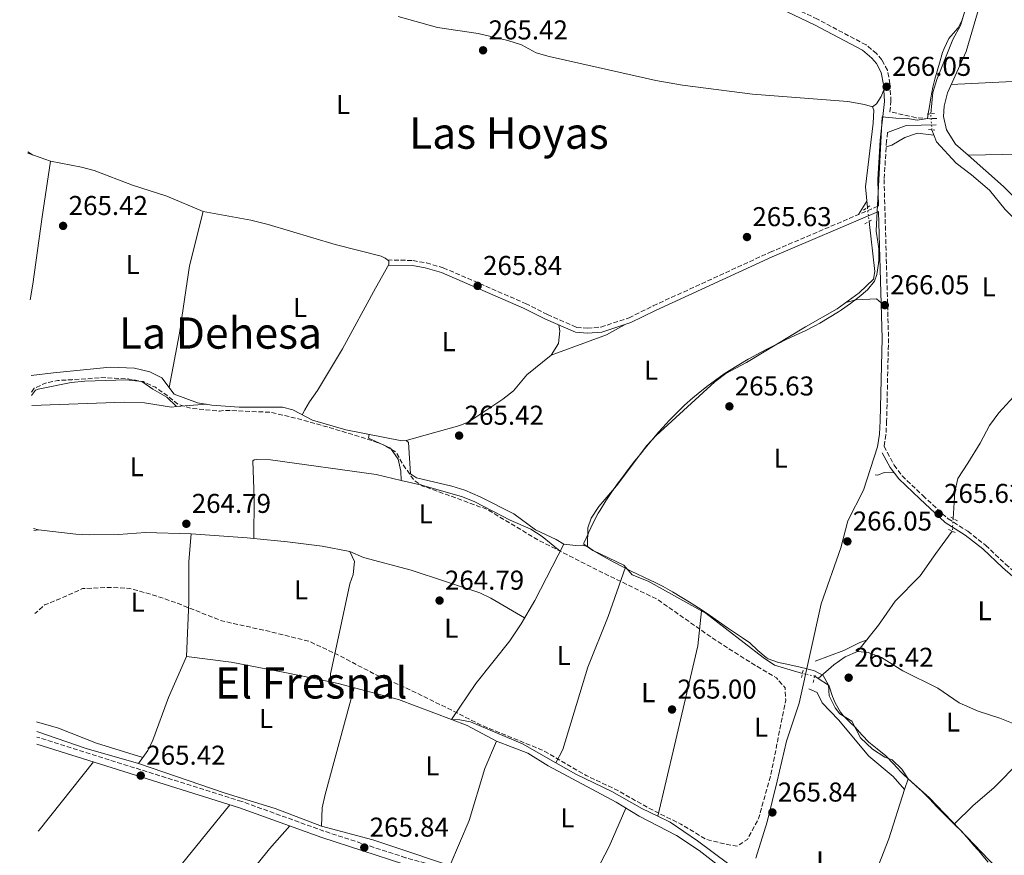
# Model space of a CAD drawing. Units: metres. Extents: x 608344 to 611818, y 4671437 to 4673804.
# Drawn here: x 608357 to 608719, y 4672364 to 4672672 of the extents above; entities that cross this region are included whole.
import ezdxf
from ezdxf.enums import TextEntityAlignment as Align

# ---------------------------------------------------------------- set-up
doc = ezdxf.new("R2010")
doc.units = ezdxf.units.M
doc.header["$MEASUREMENT"] = 0
for name, pattern in [('DGN Style 2', [1.7399219301090239, 1.043953158065414, -0.6959687720436097]), ('DGN Style 3', [2.435890702152634, 1.739921930109024, -0.6959687720436097]), ('DGN Style 5', [1.217945351076317, 0.5219765790327072, -0.6959687720436097])]:
    doc.linetypes.add(name, pattern=pattern)
for name, color, linetype, lineweight in [('Acequia sin especificar', 4, 'Continuous', 0), ('Acequia sin especificar no vista', 4, 'DGN Style 5', 0), ('Camino', 7, 'DGN Style 3', 0), ('Cota de punto acotado terreno', 7, 'Continuous', 0), ('Curva de nivel de depresión intermedia', 30, 'DGN Style 3', 0), ('Etiqueta de uso rústico', 92, 'Continuous', 0), ('Límite de municipio', 7, 'Continuous', 0), ('Línea de cambio de uso (parcela vista)', 92, 'Continuous', 0), ('Margen derecho', 7, 'Continuous', 0), ('Pontón-alcantarilla (pasos de agua)', 1, 'DGN Style 2', 0), ('Punto acotado terreno (símbolo)', 7, 'Continuous', 0), ('Texto de Área (paraje) menor', 7, 'Continuous', 0)]:
    doc.layers.add(name, color=color, linetype=linetype, lineweight=lineweight)
doc.styles.add('Style-Arial', font='arial.ttf')

# ---------------------------------------------------------------- blocks, each defined once
blk = doc.blocks.new('5PATER')
at = {"layer": 'Acequia sin especificar no vista', "linetype": 'Continuous', "lineweight": 0}
h = blk.add_hatch(color=51, dxfattribs=at)
edge = h.paths.add_edge_path()
edge.add_ellipse((0, 0), major_axis=(-0.1095731443231308, -0.1110710700762829), ratio=0.9994222409660317, start_angle=0, end_angle=360)

msp = doc.modelspace()

# ---------------------------------------------------------------- linework, layer by layer
at = {"layer": 'Acequia sin especificar', "color": 4, "linetype": 'Continuous', "lineweight": 0, "elevation": 265.0299999999988, "flags": 128}
msp.add_lwpolyline([(608649.5099999999, 4672430.039999999), (608650.7999999998, 4672429.210000001)], dxfattribs=at)
at = {"layer": 'Acequia sin especificar', "color": 4, "linetype": 'Continuous', "lineweight": 0, "extrusion": (-0.1099903887674835, -0.3978245072567569, 0.910844539866544), "elevation": -1925471.693410383, "flags": 128}
msp.add_lwpolyline([(-658748.9409204172, 4249720.824283624), (-658729.7597720434, 4249719.515984324), (-658709.7637885902, 4249719.297934441)], dxfattribs=at)
at = {"layer": 'Acequia sin especificar', "color": 4, "linetype": 'Continuous', "lineweight": 0}
for points in [[(608709.1799999997, 4672696.91, 265.6600000000035), (608707.9100000003, 4672685.310000001, 265.6600000000035), (608703.1799999997, 4672669.350000001, 265.4499999999971), (608700.29, 4672664.220000001, 265.2400000000052), (608694.4500000002, 4672649.51, 265.2400000000052), (608692.9900000002, 4672644.699999999, 265.2400000000052), (608692.1500000004, 4672636.880000001, 265.2400000000052)], [(608496.2400000002, 4672672.640000001, 265.2400000000052), (608510.7000000002, 4672668.67, 265.6600000000035), (608525.6500000004, 4672666.470000001, 265.6600000000035), (608536.5300000003, 4672663.850000001, 265.6600000000035), (608541.5999999996, 4672662.26, 265.6600000000035), (608546.9800000006, 4672659.380000001, 265.6600000000035), (608551.79, 4672658, 265.5899999999965), (608569.7999999998, 4672653.939999999, 265.0299999999988), (608591.0099999999, 4672649.199999999, 265.2400000000052), (608600.8499999996, 4672647.439999999, 265.2400000000052), (608626.6299999999, 4672644.140000001, 265.3000000000029), (608661.6799999997, 4672641.380000001, 265.4499999999971), (608667.7599999999, 4672640.369999999, 265.4499999999971), (608670.6900000004, 4672639.460000001, 265.4499999999971), (608671.2800000003, 4672638.180000001, 265.4499999999971), (608670.9800000006, 4672633.439999999, 265.4499999999971), (608668.1799999997, 4672610.02, 265.2400000000052), (608668.8700000001, 4672602.430000001, 265.2400000000052)], [(608755.3499999996, 4672567.779999999, 265.4499999999971), (608748.7000000002, 4672577.01, 265.5599999999977), (608745.2800000003, 4672580.66, 265.6600000000035), (608734.6399999997, 4672589.060000001, 265.8699999999953), (608725.9500000002, 4672595.189999999, 266.2899999999936), (608719.5999999996, 4672601.699999999, 265.6600000000035), (608713.75, 4672608.76, 265.4499999999971), (608707.1799999997, 4672614.470000001, 265.2400000000052), (608701.4800000006, 4672618.710000001, 265.2400000000052), (608694.2800000003, 4672626.58, 265.2400000000052), (608692.6200000001, 4672630.99, 265.2400000000052)], [(608669.5099999999, 4672597.32, 265.0299999999988), (608671.5499999998, 4672578.92, 265.2400000000052), (608671.1600000003, 4672576.02, 265.2400000000052), (608665.9000000004, 4672571.039999999, 265.2400000000052), (608657.7999999998, 4672565.180000001, 265.2400000000052), (608646.0599999996, 4672558.529999999, 265.2400000000052), (608624.4000000004, 4672545.41, 265.4499999999971), (608616.7300000006, 4672541.359999999, 265.2400000000052), (608612.7199999997, 4672538.369999999, 265.1199999999953), (608591.0999999996, 4672518.609999999, 265.2400000000052), (608587.7199999997, 4672514.92, 265.2400000000052), (608576.5300000003, 4672500.060000001, 265.0299999999988), (608570.0899999999, 4672492.41, 265.0299999999988), (608567.2000000002, 4672488.189999999, 265.0299999999988), (608566.0099999999, 4672484.600000001, 265.0299999999988), (608565.8200000003, 4672477.77, 265.0299999999988)], [(608755.3499999996, 4672567.779999999, 265.4499999999971), (608753.9299999997, 4672564.560000001, 265.2400000000052), (608750.6500000004, 4672562.039999999, 265.2400000000052), (608746.8899999997, 4672558.449999999, 265.4499999999971), (608742.7100000001, 4672555.699999999, 265.25), (608736.0700000003, 4672549.01, 265.2400000000052), (608728.5700000003, 4672541.560000001, 264.6100000000006), (608723.9400000004, 4672534.25, 264.3999999999942), (608717.2000000002, 4672526.869999999, 264.6100000000006), (608713.7999999998, 4672522.24, 264.6100000000006), (608710.4199999999, 4672515.76, 264.6100000000006), (608705.7999999998, 4672508.449999999, 264.6100000000006), (608702.1399999997, 4672502.77, 265.2400000000052), (608701.0300000003, 4672497.890000001, 265.2400000000052), (608700.4199999999, 4672488.039999999, 265.2400000000052)], [(608361.2199999997, 4672540.619999999, 265.4499999999971), (608369.4199999999, 4672541.609999999, 265.4499999999971), (608390.29, 4672543.680000001, 264.6100000000006), (608399.2300000006, 4672543.33, 264.6100000000006), (608404.7999999998, 4672542.029999999, 265.0299999999988), (608409.25, 4672539.76, 265.2299999999959), (608413.8499999996, 4672533.810000001, 265.2400000000052), (608422.4100000003, 4672530.560000001, 265.6600000000035), (608427.6900000004, 4672529.77, 265.8699999999953), (608437.6500000004, 4672528.970000001, 265.4499999999971), (608453.6900000004, 4672528.939999999, 265.4499999999971), (608457.4100000003, 4672528.07, 265.6600000000035), (608464.6699999999, 4672524.230000001, 265.6600000000035), (608476.9100000003, 4672520.630000001, 265.6600000000035), (608497.5599999996, 4672516.66, 265.6600000000035), (608499.1299999999, 4672516.74, 265.6600000000035), (608499.9600000001, 4672515.99, 265.6600000000035), (608500.7800000003, 4672504.49, 265.6600000000035), (608502.9500000002, 4672503.02, 265.6600000000035), (608515.9500000002, 4672499.99, 265.6600000000035), (608520.7000000002, 4672498.460000001, 265.6600000000035), (608526.3700000001, 4672496.039999999, 265.6600000000035), (608538.7400000002, 4672489.82, 265.6600000000035), (608546.7999999998, 4672483.9, 265.6600000000035), (608554.4100000003, 4672480.359999999, 265.6600000000035), (608557.1200000001, 4672478.66, 265.6600000000035), (608561.5999999996, 4672478.09, 265.6600000000035), (608563.9600000001, 4672478.199999999, 265.6600000000035), (608565.8200000003, 4672477.77, 265.0299999999988)], [(608665.2599999999, 4672439.100000001, 265.2400000000052), (608672.9500000002, 4672448.84, 264.9600000000065), (608679.04, 4672457.600000001, 265.0299999999988), (608688.29, 4672466.970000001, 265.2400000000052), (608693.9900000002, 4672475.15, 264.4100000000035), (608700.1200000001, 4672483.350000001, 264.6100000000006)], [(608565.8200000003, 4672477.77, 265.0299999999988), (608567.9900000002, 4672476.310000001, 265.0299999999988), (608579.2699999996, 4672470.83, 264.820000000007), (608582.3300000001, 4672467.300000001, 264.6100000000006), (608588.2100000001, 4672464.970000001, 264.820000000007), (608609.5, 4672453.16, 264.820000000007), (608630.4900000002, 4672436.869999999, 265.0299999999988), (608634.6699999999, 4672434.060000001, 265.0299999999988), (608644.9600000001, 4672431, 265.0299999999988)], [(608665.2599999999, 4672439.100000001, 265.2400000000052), (608660.6600000003, 4672437.109999999, 265.25), (608656.5099999999, 4672434.230000001, 265.2599999999948), (608650.7999999998, 4672429.210000001, 265.0299999999988)], [(608800.75, 4672387.49, 265.8699999999953), (608796.7999999998, 4672387.82, 266.0800000000018), (608794.3700000001, 4672389.279999999, 265.8699999999953), (608788.7400000002, 4672391.630000001, 265.8699999999953), (608776.25, 4672395.630000001, 265.7799999999988), (608753.0300000003, 4672403.26, 264.820000000007), (608740.0199999996, 4672406.560000001, 265.0299999999988), (608730.4400000004, 4672409.41, 265.0200000000041), (608717.5999999996, 4672414.640000001, 265.2400000000052), (608709.6100000005, 4672417.130000001, 265.2400000000052), (608702.6399999997, 4672420.199999999, 265.4499999999971), (608694.7699999996, 4672425.59, 265.4499999999971), (608681.8700000001, 4672432.039999999, 265.6600000000035), (608674.0300000003, 4672436.9, 265.4499999999971), (608669.2100000001, 4672438.76, 265.4499999999971), (608665.2599999999, 4672439.100000001, 265.2400000000052)], [(608418.3700000001, 4672437.27, 264.8099999999977), (608411.7000000002, 4672422.199999999, 264.7700000000041), (608405.9400000004, 4672406.529999999, 264.5500000000029), (608404.0599999996, 4672402.74, 264.6000000000058), (608400.6299999999, 4672397.939999999, 264.5200000000041)], [(608650.7999999998, 4672429.210000001, 265.0299999999988), (608654.5899999999, 4672426.77, 265.0299999999988), (608654.7800000003, 4672422.850000001, 265.0299999999988), (608657.0099999999, 4672418.380000001, 265.0299999999988), (608658.7800000003, 4672416.230000001, 265.0299999999988), (608663.0999999996, 4672413.550000001, 265.0299999999988), (608666.29, 4672407.41, 265.0299999999988), (608670.6900000004, 4672403.17, 265.0299999999988), (608675.29, 4672400.25, 265.0299999999988), (608677.9600000001, 4672399.33, 265.0299999999988), (608681.54, 4672395.83, 265.0299999999988), (608683.8099999996, 4672392.27, 265.0299999999988), (608691.7599999999, 4672385.32, 265.0299999999988), (608719.1100000005, 4672356.76, 264.820000000007)], [(608617.2199999997, 4672328.029999999, 265.2400000000052), (608595.7699999996, 4672333.480000001, 265.2400000000052), (608486.9100000003, 4672369.800000001, 265.0299999999988), (608468.04, 4672374.91, 265.0299999999988), (608450.9299999997, 4672381.42, 265.0299999999988), (608432.5599999996, 4672387.08, 265.2400000000052), (608400.6299999999, 4672397.939999999, 264.5200000000041)]]:
    msp.add_polyline3d(points, dxfattribs=at)
at = {"layer": 'Acequia sin especificar no vista', "color": 4, "linetype": 'DGN Style 5', "lineweight": 0, "flags": 128}
for points, elevation in [([(608692.6200000001, 4672630.99), (608692.1500000004, 4672636.880000001)], 265.2400000000052), ([(608649.5099999999, 4672430.039999999), (608644.9600000001, 4672431)], 265.0299999999988)]:
    msp.add_lwpolyline(points, dxfattribs=dict(at, elevation=elevation))
at = {"layer": 'Acequia sin especificar no vista', "color": 4, "linetype": 'DGN Style 5', "lineweight": 0, "extrusion": (0.005063340572395451, -0.04042760990079248, 0.9991696407217131), "elevation": -185555.2307214049, "flags": 128}
msp.add_lwpolyline([(1184632.1340897, 4556962.50760693), (1184632.1340897, 4556957.353404761)], dxfattribs=at)
at = {"layer": 'Acequia sin especificar no vista', "color": 4, "linetype": 'DGN Style 5', "lineweight": 0, "extrusion": (-0.008481548633734126, -0.1325948770367754, 0.991134028230479), "elevation": -624447.8109455601, "flags": 128}
msp.add_lwpolyline([(309188.6903282011, 4660163.949989515), (309188.6903282011, 4660159.208365322)], dxfattribs=at)
at = {"layer": 'Camino', "color": 7, "linetype": 'DGN Style 3', "lineweight": 0}
for points in [[(608694.37, 4672635.230000001, 265.5099999999947), (608691.7500000005, 4672635.100000001, 265.7200000000011), (608686.7699999983, 4672635.460000001, 265.7200000000011), (608677.1200000012, 4672637.66, 265.7200000000011), (608677.5300000003, 4672641.390000002, 265.770000000004), (608677.1700000003, 4672647.980000001, 265.770000000004), (608676.2100000014, 4672652.9, 265.770000000004), (608674.1799999997, 4672656.74, 265.5599999999976), (608672.2300000006, 4672659.050000002, 265.5599999999976), (608668.4100000006, 4672662.219999999, 265.5599999999976), (608650.48, 4672671.7, 265.5599999999976), (608600.4299999998, 4672695.620000001, 265.5599999999976), (608543.8700000008, 4672723.489999999, 265.5599999999976), (608526.2199999974, 4672732.91, 265.5599999999976), (608480.3999999984, 4672755.980000002, 265.3200000000071), (608410.5899999992, 4672791.510000003, 266.1900000000023), (608387.7500000001, 4672802.720000001, 266.1900000000023), (608356.9499999994, 4672818.430000001, 266.1900000000023)], [(608676.2800000008, 4672629.980000001, 265.7200000000011), (608675.940000001, 4672626.960000001, 265.770000000004), (608675.0100000012, 4672612.720000001, 265.770000000004), (608676.6400000006, 4672554.300000002, 265.9799999999959), (608675.9499999976, 4672523.860000002, 265.9799999999959), (608675.7100000007, 4672518.850000001, 265.9799999999959), (608675.0100000012, 4672514.590000002, 265.8099999999978), (608678.6900000002, 4672507.710000002, 265.8099999999978), (608681.6700000019, 4672503.720000001, 265.8099999999978), (608689.2600000004, 4672496.480000002, 265.8099999999978), (608698.5299999998, 4672487.960000002, 265.8099999999978), (608705.8399999987, 4672483.330000003, 265.8099999999978), (608712.39, 4672478.149999999, 266.0200000000042), (608719.6700000024, 4672471.289999999, 265.8099999999978), (608727.359999999, 4672464.61, 266.0299999999988), (608733.28, 4672458.45, 265.8099999999978)], [(608492.2600000005, 4672583.140000002, 265.6300000000046), (608501.6700000007, 4672582.95, 265.6300000000046), (608506.5799999969, 4672582.04, 265.6300000000046), (608512.8199999997, 4672580.260000004, 265.6300000000046), (608543.0899999985, 4672567.140000001, 265.6300000000046), (608551.1599999998, 4672563.07, 265.6300000000046), (608561.8799999974, 4672558.350000001, 265.6300000000046), (608565.829999997, 4672558.020000001, 265.6300000000046), (608570.8000000003, 4672558.440000001, 265.6300000000046), (608581.1700000016, 4672561.840000001, 265.6300000000046), (608590.0799999987, 4672566.280000002, 265.6300000000046), (608633.05, 4672585.949999999, 265.5000000000001), (608672.9200000013, 4672602.980000001, 265.6300000000046)], [(608615.7499999999, 4672323.890000001, 266.2799999999988), (608600.3400000005, 4672329.750000001, 265.9400000000023), (608590.7899999995, 4672332.699999999, 265.6600000000035), (608572.2499999988, 4672339.34, 265.6600000000035), (608558.6599999988, 4672343.66, 265.6600000000035), (608513.3099999991, 4672359.270000001, 265.6600000000035), (608498.9599999993, 4672363.29, 265.6600000000035), (608468.9200000007, 4672373.070000002, 265.6600000000035), (608438.6799999988, 4672383.949999999, 265.6600000000035), (608363.2699999983, 4672407.649999999, 265.2799999999988)]]:
    msp.add_polyline3d(points, dxfattribs=at)
at = {"layer": 'Curva de nivel de depresión intermedia', "color": 30, "linetype": 'DGN Style 3', "lineweight": 0, "elevation": 265.0000000000001, "flags": 128}
msp.add_lwpolyline([(608361.3200000013, 4672534.560000001), (608362.3300000017, 4672535.929999999), (608366.0399999998, 4672537.730000001), (608370.9300000004, 4672538.800000001), (608371.2300000021, 4672538.83), (608376.2300000022, 4672539.100000001), (608376.4600000002, 4672539.119999998), (608381.4600000003, 4672539.390000001), (608381.6600000014, 4672539.409999999), (608386.6399999993, 4672539.869999999), (608386.7100000008, 4672539.859999998), (608391.7000000019, 4672539.63), (608391.8200000004, 4672539.619999999), (608396.8200000006, 4672539.369999998), (608397.1900000017, 4672539.349999999), (608402.1100000012, 4672538.479999999), (608402.3400000014, 4672538.409999999), (608406.8699999999, 4672536.3), (608407.1600000004, 4672536.109999999), (608411.2500000009, 4672533.230000001), (608411.2799999999, 4672533.210000001), (608415.1900000015, 4672530.100000001), (608415.3500000001, 4672529.999999999), (608420.12, 4672528.51), (608420.1700000014, 4672528.51), (608425.1500000014, 4672528.069999999), (608425.3300000002, 4672528.060000001), (608430.3100000002, 4672527.58), (608430.4300000009, 4672527.569999999), (608432.4100000013, 4672527.83), (608449.0499999999, 4672527.130000001), (608458.5899999997, 4672524.960000001), (608470.0700000018, 4672521.739999999), (608483.1000000007, 4672517.849999998), (608490.7699999998, 4672515.199999999), (608495.4400000012, 4672512.41), (608497.9199999999, 4672508), (608501.9800000013, 4672502.159999999), (608505.0999999995, 4672500.05), (608514.3300000007, 4672496.720000002), (608528.9300000009, 4672491.399999999), (608547.5900000002, 4672480.230000001), (608569.2699999993, 4672469.210000001), (608591.7000000015, 4672458.23), (608612.8100000005, 4672443.400000001), (608626.0499999995, 4672434.99), (608635.3900000004, 4672429.409999999), (608638.5799999998, 4672425.789999999), (608638.8000000013, 4672421.269999999), (608633.3499999996, 4672393.82), (608628.8500000002, 4672377.749999999), (608624.7000000017, 4672370), (608621.0400000004, 4672367.559999999), (608617.2400000007, 4672368.130000001), (608609.6000000008, 4672370.020000001), (608600.2700000012, 4672375.599999999), (608587.8800000015, 4672381.789999999), (608577.0099999997, 4672388.050000002), (608565.4200000003, 4672393.529999999), (608549.8800000012, 4672402.58), (608526.7699999994, 4672412.02), (608515.9300000012, 4672417.529999998), (608500.4600000014, 4672425.079999999), (608488.1200000009, 4672430.52), (608474.9500000012, 4672437.429999999), (608463.3500000007, 4672442.9), (608448.070000001, 4672446.680000001), (608431.2800000003, 4672450.390000001), (608414.3399999999, 4672457.119999998), (608406.6599999998, 4672459.760000001), (608397.4800000021, 4672462.329999999), (608389.9100000015, 4672462.720000001), (608380.1200000015, 4672462.239999999), (608370.5100000001, 4672457.99), (608366.0700000012, 4672456.269999999), (608362.5700000008, 4672453.050000001)], dxfattribs=at)
at = {"layer": 'Límite de municipio', "color": 7, "linetype": 'Continuous', "lineweight": 0}
for points in [[(608638.6400000006, 4672434.530000002, 265.49), (608636.129999999, 4672435.100000001, 265.42), (608632.3599999994, 4672436.399999999, 265.29), (608631.5599999987, 4672436.899999999, 265.26), (608628.5599999987, 4672439.539999999, 265.1600000000001), (608625.6099999994, 4672442.280000002, 265.1), (608622.8999999985, 4672444.190000001, 265.12), (608619.5500000007, 4672446.390000001, 265.14), (608617.3999999985, 4672447.890000001, 265.1600000000001), (608614.120000001, 4672450.170000002, 265.18), (608610.8200000003, 4672452.440000001, 265.21), (608607.7600000016, 4672454.52, 265.2200000000001), (608604.3999999985, 4672456.699999999, 265.19), (608604.0500000007, 4672456.920000002, 265.18), (608600.6400000006, 4672459.010000002, 265.14), (608597.1900000013, 4672461.039999999, 265.1), (608593.6900000013, 4672462.980000001, 265.08), (608590.7600000016, 4672464.469999999, 265.06), (608587.1499999985, 4672466.199999999, 265.05), (608583.5500000007, 4672467.940000001, 265.0300000000001), (608582.7399999984, 4672468.34, 265.02), (608579.1700000018, 4672470.13, 265.01), (608575.6099999994, 4672471.969999999, 265.02), (608575.2699999996, 4672472.149999999, 265.02), (608571.7399999984, 4672474.050000001, 265.02), (608568.2800000012, 4672476.059999999, 265.0300000000001), (608567.8399999999, 4672476.300000001, 265.0300000000001), (608564.5899999999, 4672478.59, 265.04), (608564.5100000016, 4672478.969999999, 265.04), (608566.1999999993, 4672482.680000001, 265.08), (608566.2600000016, 4672482.830000003, 265.08), (608567.9600000009, 4672486.460000001, 265.11), (608569.8299999982, 4672489.989999998, 265.14), (608570.5, 4672491.140000001, 265.14), (608572.620000001, 4672494.530000002, 265.15), (608574.8599999994, 4672497.850000001, 265.17), (608577.1600000003, 4672501.120000001, 265.18), (608578.4499999993, 4672502.890000001, 265.19), (608580.870000001, 4672506.07, 265.21), (608583.3500000016, 4672509.210000001, 265.23), (608585.8599999994, 4672512.330000003, 265.24), (608587, 4672513.739999998, 265.25), (608589.5300000012, 4672516.84, 265.27), (608592.1000000016, 4672519.899999999, 265.29), (608594.7800000012, 4672522.88, 265.32), (608595.9299999997, 4672524.100000001, 265.33), (608598.7399999984, 4672526.949999999, 265.35), (608601.629999999, 4672529.710000001, 265.38), (608604.620000001, 4672532.370000001, 265.4100000000001), (608606.6000000016, 4672534.039999999, 265.43), (608609.7300000006, 4672536.539999999, 265.51), (608612.9299999997, 4672538.930000001, 265.62), (608616.1999999993, 4672541.239999998, 265.61), (608618.1600000003, 4672542.530000002, 265.61), (608621.5799999982, 4672544.620000001, 265.6), (608625.0500000007, 4672546.609999999, 265.6), (608625.7899999992, 4672547.030000002, 265.6), (608629.3099999987, 4672548.930000001, 265.6), (608632.8599999994, 4672550.77, 265.6), (608636.4299999997, 4672552.580000003, 265.61), (608638.7600000016, 4672553.730000001, 265.61), (608642.3900000006, 4672555.420000002, 265.61), (608646.0100000016, 4672557.13, 265.62), (608649.5700000003, 4672558.930000001, 265.62), (608651.370000001, 4672559.920000002, 265.62), (608654.8399999999, 4672561.920000002, 265.63), (608658.2199999989, 4672564.050000001, 265.63), (608659.3599999994, 4672564.800000001, 265.63), (608662.6600000003, 4672567.080000003, 265.7), (608665.8000000007, 4672569.550000001, 265.87), (608665.8299999982, 4672569.580000003, 265.87), (608668.9100000003, 4672572.199999999, 265.96), (608671.4400000013, 4672575.280000002, 266), (608672.3999999985, 4672577.850000001, 265.94), (608673.0100000016, 4672581.850000001, 265.87), (608673.120000001, 4672583.170000002, 265.85), (608673.0199999996, 4672587.180000001, 265.81), (608672.75, 4672589.809999999, 265.79), (608672.1000000016, 4672593.760000002, 265.77), (608672.0599999987, 4672593.960000001, 265.77), (608674.2699999996, 4672635.739999998, 265.7200000000001), (608675.4800000006, 4672635.620000001, 265.7200000000001), (608679.2899999992, 4672635.34, 265.71), (608683.6799999997, 4672635.149999999, 265.71), (608687.1400000006, 4672634.580000003, 265.71), (608690.9400000013, 4672635.140000001, 265.7200000000001), (608691.3999999985, 4672637.730000001, 265.67), (608691.5799999982, 4672638.82, 265.67), (608692.2399999984, 4672642.77, 265.6600000000001), (608692.9899999984, 4672646.699999999, 265.64), (608693.7399999984, 4672649.63, 265.64), (608694.8399999999, 4672653.480000001, 265.65), (608695.3999999985, 4672655.57, 265.65), (608696.5500000007, 4672659.399999999, 265.59), (608697.120000001, 4672660.960000001, 265.59), (608698.8299999982, 4672664.57, 265.59), (608699.5300000012, 4672665.510000002, 265.59), (608702.2100000009, 4672668.489999998, 265.6), (608703.7199999989, 4672671.460000001, 265.6), (608703.9100000003, 4672672.09, 265.6)], [(608713.2600000016, 4672361.649999999, 264.9100000000001), (608710.7300000006, 4672364.75, 265.02), (608710.6900000013, 4672364.789999999, 265.02), (608708.0899999999, 4672367.830000003, 265.12), (608705.4299999997, 4672370.82, 265.2200000000001), (608702.7100000009, 4672373.760000002, 265.33), (608701.9299999997, 4672374.559999999, 265.36), (608699.0700000003, 4672377.350000001, 265.35), (608696.2100000009, 4672380.149999999, 265.2800000000001), (608694.4600000009, 4672381.960000001, 265.24), (608691.7199999989, 4672384.88, 265.17), (608688.9200000018, 4672387.739999998, 265.1), (608688.0799999982, 4672388.539999999, 265.08), (608685.0799999982, 4672391.180000001, 265.01), (608682.120000001, 4672393.870000001, 264.98), (608681.1999999993, 4672394.809999999, 264.99), (608678.5300000012, 4672397.789999999, 265), (608675.7600000016, 4672400.670000002, 265.01), (608675.620000001, 4672400.800000001, 265.01), (608672.4899999984, 4672403.280000002, 265.0300000000001), (608669.379999999, 4672405.789999999, 265.06), (608666.9299999997, 4672408.41, 265.08), (608664.2600000016, 4672411.399999999, 265.08), (608662.8000000007, 4672412.760000002, 265.07), (608659.9299999997, 4672415.539999999, 265.05), (608658.9899999984, 4672416.760000002, 265.05), (608656.9499999993, 4672420.210000001, 265.1600000000001), (608656.0500000007, 4672422.620000001, 265.24), (608654.7699999996, 4672426.41, 265.29), (608654.6000000016, 4672426.789999999, 265.32), (608652.5700000003, 4672430.239999998, 265.59), (608649.4499999993, 4672431.960000001, 265.77), (608646.1799999997, 4672432.920000002, 265.7200000000001), (608642.5500000007, 4672433.690000001, 265.59), (608638.6400000006, 4672434.530000002, 265.49)]]:
    msp.add_polyline3d(points, dxfattribs=at)
at = {"layer": 'Línea de cambio de uso (parcela vista)', "color": 92, "linetype": 'Continuous', "lineweight": 0, "flags": 128}
for points, elevation in [([(608361.6399999997, 4672621.83), (608359.9600000001, 4672622.880000001)], 265.2100000000065), ([(608414.6847000001, 4672529.1852), (608411.0999999996, 4672532.680000001), (608405.9800000006, 4672535.58), (608401.9199999999, 4672538.49), (608396.1100000005, 4672539.029999999), (608380.9199999999, 4672538.550000001), (608375.9400000004, 4672538.060000001), (608363.75, 4672535.609999999), (608362.7199999997, 4672535.300000001), (608361.3399999999, 4672533.25)], 264.5899999999966), ([(608414.6900000004, 4672529.180000001), (608414.6847000001, 4672529.1852)], 264.5899999999965), ([(608497.3399999999, 4672502.029999999), (608497.3397000004, 4672502.035700001)], 264.8000000000029), ([(608420.0999999996, 4672482.460000001), (608440.6100000005, 4672480.99), (608443.1101000002, 4672480.728399999)], 265.0099999999948), ([(608443.1101000002, 4672480.728399999), (608455.5199999996, 4672479.430000001), (608468.2599999999, 4672477.890000001), (608478.3799999999, 4672475.859999999)], 265.0099999999948), ([(608515.8279999997, 4672414.0898), (608515.8214999996, 4672414.092300001)], 265.2299999999959), ([(608532.4000000004, 4672406.119999999), (608521.6299999999, 4672411.890000001), (608515.8279999997, 4672414.0898)], 265.2299999999959), ([(608554.2518999996, 4672398.2237), (608554.25, 4672398.220000001)], 265.0099999999948)]:
    msp.add_lwpolyline(points, dxfattribs=dict(at, elevation=elevation))
at = {"layer": 'Línea de cambio de uso (parcela vista)', "color": 92, "linetype": 'Continuous', "lineweight": 0, "extrusion": (0.01815954655752932, -0.006557614036185574, 0.9998135969104329), "elevation": -19328.59284391414, "flags": 128}
msp.add_lwpolyline([(4601479.340646068, 1014642.153588006), (4601479.340646069, 1014650.958552515)], dxfattribs=at)
at = {"layer": 'Línea de cambio de uso (parcela vista)', "color": 92, "linetype": 'Continuous', "lineweight": 0, "extrusion": (0.03846316309882877, 0.06139071633903657, 0.9973724304550498), "elevation": 310530.6970421448, "flags": 128}
msp.add_lwpolyline([(1965037.442120941, -4271523.299145978), (1965037.442120941, -4271517.501620644)], dxfattribs=at)
at = {"layer": 'Línea de cambio de uso (parcela vista)', "color": 92, "linetype": 'Continuous', "lineweight": 0, "extrusion": (0.03205848759792094, -0.1139857336832751, 0.9929650073842581), "elevation": -512831.8299697962, "flags": 128}
msp.add_lwpolyline([(1850895.425012372, 4302816.714076586), (1850917.049461602, 4302818.487602894), (1850924.380048511, 4302820.261129202)], dxfattribs=at)
at = {"layer": 'Línea de cambio de uso (parcela vista)', "color": 92, "linetype": 'Continuous', "lineweight": 0, "extrusion": (0.01617474888704654, 0.001303965979529892, 0.9998683299170773), "elevation": 16198.08773326017, "flags": 128}
msp.add_lwpolyline([(4608528.847271181, -981782.5476182404), (4608528.847271181, -981793.5599756094)], dxfattribs=at)
at = {"layer": 'Línea de cambio de uso (parcela vista)', "color": 92, "linetype": 'Continuous', "lineweight": 0, "extrusion": (-0.04091090556163454, 0.01152738222642961, 0.9990963002959891), "elevation": 29237.56042794609, "flags": 128}
msp.add_lwpolyline([(-4662356.261302061, -681022.6516203977), (-4662356.261302062, -681024.5337999855)], dxfattribs=at)
at = {"layer": 'Línea de cambio de uso (parcela vista)', "color": 92, "linetype": 'Continuous', "lineweight": 0, "extrusion": (0.03252816572416376, 0.005059936874493559, 0.9994580108606101), "elevation": 43695.88198657905, "flags": 128}
msp.add_lwpolyline([(4523448.509229664, -1318604.12872299), (4523448.509229665, -1318602.306087535)], dxfattribs=at)
at = {"layer": 'Línea de cambio de uso (parcela vista)', "color": 92, "linetype": 'Continuous', "lineweight": 0, "extrusion": (0.0001416930019345843, 0.01190223270214873, 0.9999291558804541), "elevation": 55964.15618210562, "flags": 128}
msp.add_lwpolyline([(608443.0664385989, 4672145.577125506), (608443.0663385849, 4672145.568724913)], dxfattribs=at)
at = {"layer": 'Línea de cambio de uso (parcela vista)', "color": 92, "linetype": 'Continuous', "lineweight": 0, "extrusion": (0, 0.2747212058580408, 0.9615239253663448), "elevation": 1283869.862405911, "flags": 128}
msp.add_lwpolyline([(-608471.3200000005, -4492578.493550452), (-608471.3200000005, -4492578.488454376)], dxfattribs=at)
at = {"layer": 'Línea de cambio de uso (parcela vista)', "color": 92, "linetype": 'Continuous', "lineweight": 0, "extrusion": (0.06133224711120801, -0.03999927379266079, 0.997315603788665), "elevation": -149307.0197708398, "flags": 128}
msp.add_lwpolyline([(4246076.561189, 2037225.137337065), (4246076.556986381, 2037225.144165534), (4246076.559732286, 2037225.144165534)], dxfattribs=at)
at = {"layer": 'Línea de cambio de uso (parcela vista)', "color": 92, "linetype": 'Continuous', "lineweight": 0, "extrusion": (-0.2029502901088536, 0.1537033754485478, 0.9670503875809444), "elevation": 594948.5963670487, "flags": 128}
msp.add_lwpolyline([(-4092052.212859156, -2258889.945964097), (-4092020.122770552, -2258890.770835784), (-4092019.692587901, -2258890.810115388)], dxfattribs=at)
at = {"layer": 'Línea de cambio de uso (parcela vista)', "color": 92, "linetype": 'Continuous', "lineweight": 0, "extrusion": (0.003439774709042661, 0.01068366941324686, 0.9999370115951403), "elevation": 52276.99286646427, "flags": 128}
msp.add_lwpolyline([(608679.2970661019, 4672100.406119953), (608678.0573172616, 4672096.555800208)], dxfattribs=at)
at = {"layer": 'Línea de cambio de uso (parcela vista)', "color": 92, "linetype": 'Continuous', "lineweight": 0, "extrusion": (0.006554694806707968, 0.02785743300332008, 0.9995904158216287), "elevation": 134414.9261853476, "flags": 128}
msp.add_lwpolyline([(477745.5332210321, -4685637.297127057), (477745.533221032, -4685637.300621337)], dxfattribs=at)
at = {"layer": 'Línea de cambio de uso (parcela vista)', "color": 92, "linetype": 'Continuous', "lineweight": 0}
for points in [[(608712.2800000003, 4672684.180000001, 265.6000000000058), (608705.2000000002, 4672659.859999999, 265.6000000000058), (608698.3399999999, 4672644.57, 265.6000000000058), (608697.1399999997, 4672639.65, 265.6000000000058), (608696.9299999997, 4672635.850000001, 265.6000000000058), (608698, 4672631, 265.6000000000058), (608701.3399999999, 4672625.699999999, 265.6000000000058), (608705.8998999996, 4672621.6698, 265.6000000000058)], [(608699.7400000002, 4672647.680000001, 265.179999999993), (608727.2300000006, 4672648.99, 264.7100000000065), (608769.7199999997, 4672650.42, 264.9900000000052), (608845.8200000003, 4672653.92, 264.6399999999995), (608862.7068999996, 4672654.379899999, 265.1799000000028)], [(608670.6900000004, 4672639.460000001, 265.7299999999959), (608672.2100000001, 4672640.58, 265.7299999999959), (608673.9100000003, 4672643.289999999, 265.7299999999959), (608674.9299999997, 4672645.699999999, 266.1499999999942)], [(608693.3700000001, 4672628.99, 265.6600000000035), (608687.3099999996, 4672629.74, 265.6600000000035), (608682.5999999996, 4672628.17, 265.6600000000035), (608677.8200000003, 4672625.34, 265.6600000000035), (608675.7999999998, 4672624.74, 265.8699999999953)], [(608857.8700000001, 4672627.949999999, 265.179999999993), (608828.3099999996, 4672625.9, 264.679999999993), (608803.3399999999, 4672624.689999999, 264.4600000000065), (608757, 4672622.66, 265.1199999999953), (608705.8998999996, 4672621.6698, 265.6000000000058)], [(608705.8998999996, 4672621.6698, 265.6000000000058), (608718.9100000003, 4672610.17, 265.6000000000058), (608732.8300000001, 4672596.58, 265.8099999999977), (608742.2199999997, 4672589.279999999, 265.8099999999977)], [(608360.79, 4672568.529999999, 265.25), (608361.79, 4672574.279999999, 265.2100000000065), (608365.2100000001, 4672599.050000001, 265.5200000000041), (608368.2400000002, 4672619.439999999, 265)], [(608368.2400000002, 4672619.439999999, 265), (608379.75, 4672617.210000001, 265.1699999999983), (608384.4000000004, 4672616.029999999, 265), (608398.4800000006, 4672610.640000001, 264.7400000000052), (608411.0899999999, 4672606.58, 265), (608424.4699999997, 4672600.939999999, 265.4199999999983)], [(608411.9699999997, 4672536.24, 265.8399999999965), (608415.7599999999, 4672556.26, 265.6100000000006), (608419.4699999997, 4672580.99, 266.0399999999936), (608424.4699999997, 4672600.939999999, 266.0500000000029)], [(608424.4699999997, 4672600.939999999, 265.4199999999983), (608442, 4672597.730000001, 265.4199999999983), (608448.3700000001, 4672596.180000001, 265.5), (608473.0700000003, 4672588.850000001, 265.4199999999983), (608489.9100000003, 4672584.52, 265.4199999999983), (608491.4000000004, 4672583.76, 265.4199999999983), (608492.7599999999, 4672582.77, 265.6300000000047), (608492.8300000001, 4672581.470000001, 265.8399999999965), (608487.8499999996, 4672572.800000001, 266.2599999999948), (608475.7199999997, 4672550.470000001, 266.0500000000029), (608466.5099999999, 4672535.07, 265.6300000000047), (608463.6399999997, 4672530.91, 265.2599999999948), (608461.8700000001, 4672528.029999999, 265.6300000000047), (608460.9400000004, 4672526.210000001, 266.2599999999948)], [(608673.9100000003, 4672567.350000001, 266.0500000000029), (608672.2699999996, 4672568.84, 266.0500000000029), (608664.6799999997, 4672568.470000001, 265.8399999999965), (608660.9800000006, 4672567.480000001, 265.6300000000047)], [(608555.3399999999, 4672559.210000001, 265.4199999999983), (608555.7000000002, 4672557.119999999, 265.8399999999965), (608555.1500000004, 4672552.380000001, 265.6300000000047), (608552.5599999996, 4672548.100000001, 265.6399999999995)], [(608552.5599999996, 4672548.100000001, 265.6399999999995), (608543.54, 4672540.850000001, 265.429999999993), (608538.6900000004, 4672535.050000001, 265.4199999999983), (608534.75, 4672531.980000001, 265.3099999999977), (608522.1600000003, 4672523.619999999, 265.2100000000065), (608518.8600000005, 4672522.279999999, 265.2100000000065), (608509.2300000006, 4672519.560000001, 264.9400000000023), (608499.1299999999, 4672516.74, 265.2100000000065)], [(608361.3899999997, 4672529.66, 264.5800000000018), (608395.3399999999, 4672530.890000001, 264.1900000000023), (608402.8899999997, 4672530.65, 264.1699999999983), (608412.7599999999, 4672529.029999999, 264.3800000000047), (608414.6847000001, 4672529.1852, 264.3487000000023)], [(608497.3397000004, 4672502.035700001, 264.8000000000029), (608497.1699999999, 4672505.430000001, 264.8000000000029), (608496.1699999999, 4672509.84, 264.8000000000029), (608493.3499999996, 4672513.9, 264.5899999999965), (608485.2699999996, 4672517.609999999, 264.1000000000058), (608485.4800000006, 4672518.980000001, 264.3800000000047)], [(608497.3397000004, 4672502.035700001, 264.8000000000029), (608488.0800000001, 4672504.199999999, 264.8000000000029), (608449.2300000006, 4672509.630000001, 265.0099999999948), (608444.2300000006, 4672509.689999999, 265.0099999999948), (608443.2000000002, 4672509.59, 265.0099999999948), (608442.6900000004, 4672509.310000001, 264.8000000000029), (608443.2100000001, 4672495.41, 264.8800000000047), (608443.1101000002, 4672480.728399999, 265.0099000000046)], [(608678.7300000006, 4672504.850000001, 265.8099999999977), (608675.0599999996, 4672504.930000001, 265.6000000000058), (608672.7400000002, 4672504.029999999, 265.6000000000058), (608671.7199999997, 4672504.07, 265.8099999999977)], [(608555.7699999996, 4672476.02, 265.429999999993), (608549.2100000001, 4672481.470000001, 265.429999999993), (608544.9800000006, 4672484.08, 265.3699999999953), (608537.3799999999, 4672487.439999999, 265.2200000000012), (608524.4600000001, 4672494.16, 265.2200000000012), (608519.8399999999, 4672496.050000001, 265.0899999999965), (608504.9800000006, 4672500.25, 264.8000000000029), (608497.3397000004, 4672502.035700001, 264.8000000000029)], [(608420.0999999996, 4672482.460000001, 264.5899999999965), (608403.2800000003, 4672482.859999999, 264.3300000000018), (608393.29, 4672482.180000001, 264.3800000000047), (608382.5700000003, 4672482.029999999, 264.5299999999988), (608377.5700000003, 4672482.289999999, 264.5899999999965), (608363.9000000004, 4672483.91, 264.5899999999965)], [(608418.3700000001, 4672437.27, 264.8000000000029), (608419.2300000006, 4672457.24, 264.3800000000047), (608419.1900000004, 4672472.24, 264.6000000000058), (608420.0999999996, 4672482.460000001, 264.3800000000047)], [(608478.3799999999, 4672475.859999999, 264.8000000000029), (608480.1299999999, 4672472.279999999, 264.8000000000029), (608479.6500000004, 4672467.439999999, 264.8000000000029), (608478.4299999997, 4672464.060000001, 264.8000000000029), (608472.4600000001, 4672435.970000001, 264.8000000000029), (608471.2999999998, 4672430.859999999, 264.1900000000023), (608471.3200000003, 4672427.9849, 265.008600000001)], [(608478.3799999999, 4672475.859999999, 265.0099999999948), (608483.4600000001, 4672473.75, 265.0099999999948), (608501, 4672469.100000001, 265.0099999999948), (608526.2599999999, 4672460.680000001, 265.0399999999936), (608530.3499999996, 4672458.730000001, 265.0099999999948), (608542.7400000002, 4672451.49, 264.8000000000029)], [(608515.8214999996, 4672414.092300001, 265.2200000000012), (608524.8099999996, 4672427.380000001, 265.2100000000065), (608537.25, 4672443.050000001, 265.0399999999936), (608541.4400000004, 4672449.289999999, 264.9499999999971), (608546.54, 4672457.9, 264.8000000000029), (608557.1200000001, 4672478.66, 265.0099999999948)], [(608579.9000000004, 4672470.100000001, 265.0099999999948), (608573.4400000004, 4672451.949999999, 264.8000000000029), (608565.9699999997, 4672433.4, 264.6000000000058), (608556.7699999996, 4672403.09, 264.9900000000052), (608554.2518999996, 4672398.2237, 265.0099999999948)], [(608591.7708000002, 4672378.523399999, 265.4299000000028), (608597.9299999997, 4672404.609999999, 264.9799999999959), (608606.5, 4672441.199999999, 265.2200000000012), (608607.7800000003, 4672454.109999999, 265.2200000000012)], [(608649.6200000001, 4672435.619999999, 266.0099999999948), (608660.1799999997, 4672439.539999999, 265.6000000000058), (608666.0700000003, 4672442.449999999, 265.179999999993), (608668.5300000003, 4672443.24, 265.179999999993)], [(608471.3200000003, 4672427.9849, 265.2198000000063), (608454.4699999997, 4672431.359999999, 265.1600000000035), (608434.8200000003, 4672435.199999999, 264.4199999999983), (608418.3700000001, 4672437.27, 264.8099999999977)], [(608479.9900000002, 4672425.850000001, 265.0200000000041), (608469.3899999997, 4672386.52, 265.3000000000029), (608468.2999999998, 4672381.66, 265.4199999999983), (608468.04, 4672374.91, 265.6499999999942)], [(608515.8214999996, 4672414.092300001, 265.2299999999959), (608496.3099999996, 4672421.49, 265.2299999999959), (608474.1900000004, 4672427.41, 265.2299999999959), (608471.3200000003, 4672427.9849, 265.2198000000063)], [(608682.5703999996, 4672388.4199, 265.3899999999995), (608678.4100000003, 4672393.199999999, 265.179999999993), (608669.3899999997, 4672400.630000001, 264.9700000000012), (608658.25, 4672413.99, 264.9700000000012), (608652.1699999999, 4672420.24, 265.179999999993), (608650.4100000003, 4672424.09, 265.179999999993), (608647.3499999996, 4672425.359999999, 265.3899999999995)], [(608554.2518999996, 4672398.2237, 265.145199999999), (608541.9299999997, 4672405.17, 265.0200000000041), (608522.79, 4672413.25, 264.929999999993), (608518.9500000002, 4672414.01, 265.0200000000041), (608515.8279999997, 4672414.0898, 265.2195000000065)], [(608363.1799999997, 4672413.220000001, 264.8399999999965), (608371.2800000003, 4672410.939999999, 264.7200000000012), (608385.25, 4672405.439999999, 264.5899999999965), (608402.2199999997, 4672400.15, 264.8000000000029)], [(608734.3499999996, 4672408.25, 265.1900000000023), (608715.3600000005, 4672388.960000001, 265.3999999999942), (608707.7599999999, 4672382.449999999, 265.3999999999942), (608700.9199999999, 4672375.75, 265.3999999999942)], [(608515.2300000006, 4672360.350000001, 265.6499999999942), (608522.29, 4672376.949999999, 264.8099999999977), (608528.0800000001, 4672396.109999999, 264.8099999999977), (608532.4000000004, 4672406.119999999, 264.8099999999977)], [(608616.8586999997, 4672358.267300001, 265.4400000000023), (608607.0099999999, 4672365.970000001, 265.4400000000023), (608598.6699999999, 4672371.49, 265.2400000000052), (608584.8899999997, 4672378.529999999, 265.2299999999959), (608576.3700000001, 4672383.77, 265.2299999999959), (608551.4600000001, 4672397.09, 265.4400000000023), (608543.8899999997, 4672401.699999999, 265.2299999999959), (608532.4000000004, 4672406.119999999, 265.2299999999959)], [(608591.7708000002, 4672378.523399999, 265.1333000000013), (608585.8399999999, 4672381.350000001, 265.0200000000041), (608574.7800000003, 4672387.630000001, 265.0200000000041), (608561.6200000001, 4672394.07, 265.2200000000012), (608554.2518999996, 4672398.2237, 265.145199999999)], [(608682.5703999996, 4672388.4199, 265.0253999999986), (608676.7199999997, 4672370.24, 265.2400000000052), (608668.3499999996, 4672348.58, 265.3000000000029), (608664.29, 4672335.460000001, 264.7700000000041), (608661.54, 4672320.65, 264.9600000000065), (608658.6799999997, 4672313.939999999, 264.9799999999959)], [(608364.9000000004, 4672301.880000001, 265.4199999999983), (608378.1500000004, 4672316.27, 264.8800000000047), (608396.4500000002, 4672338.180000001, 264.4199999999983), (608413.1900000004, 4672356.75, 265.1300000000047), (608434.2999999998, 4672382.720000001, 265.6600000000035)], [(608580, 4672381.529999999, 265.0200000000041), (608573.9000000004, 4672367.369999999, 265.2400000000052), (608569.25, 4672358.5, 265.1999999999971), (608562.6799999997, 4672344.52, 265.6499999999942)], [(608626.5800000001, 4672358.17, 265.6399999999995), (608622.3499999996, 4672358.75, 265.2200000000012), (608617.8399999999, 4672360.9, 265.429999999993), (608606.3899999997, 4672369.51, 265.3800000000047), (608596.3099999996, 4672376.359999999, 265.2200000000012), (608591.7708000002, 4672378.523399999, 265.1333000000013)], [(608386.9100000003, 4672294.279999999, 265.0200000000041), (608405.0199999996, 4672313.109999999, 264.7799999999988), (608419.9500000002, 4672331.83, 264.8099999999977), (608436.1799999997, 4672350.83, 265.3999999999942), (608448.8799999999, 4672366.560000001, 265.4400000000023), (608456.3200000003, 4672374.960000001, 265.4400000000023)]]:
    msp.add_polyline3d(points, dxfattribs=at)
at = {"layer": 'Margen derecho', "color": 7, "linetype": 'Continuous', "lineweight": 0, "elevation": 265.7200000000011, "flags": 128}
msp.add_lwpolyline([(608694.219999998, 4672632.859999999), (608683.1400000005, 4672632.590000001), (608676.2800000008, 4672629.980000001)], dxfattribs=at)
at = {"layer": 'Margen derecho', "color": 7, "linetype": 'Continuous', "lineweight": 0}
for points in [[(608357.2800000003, 4672796.850000002, 265.4600000000065), (608366.3000000013, 4672796.890000001, 265.3099999999977), (608373.6700000007, 4672798.07, 265.5200000000041), (608384.8400000001, 4672801.56, 265.5200000000041), (608386.6999999996, 4672800.609999999, 266.1900000000023), (608409.5399999986, 4672789.399999999, 266.1900000000023), (608479.3299999977, 4672753.870000003, 265.3200000000071), (608525.14, 4672730.81, 265.5599999999976), (608542.789999999, 4672721.390000001, 265.5599999999976), (608599.3999999972, 4672693.5, 265.5599999999976), (608649.4200000005, 4672669.600000001, 265.5599999999976), (608667.0899999996, 4672660.250000002, 265.5599999999976), (608670.5599999987, 4672657.370000003, 265.5599999999976), (608672.2199999995, 4672655.41, 265.5599999999976), (608673.9600000005, 4672652.110000002, 265.770000000004), (608674.829999998, 4672647.690000002, 265.770000000004), (608675.1599999988, 4672641.460000004, 265.770000000004), (608673.6000000007, 4672627.16, 265.770000000004), (608672.6499999985, 4672612.760000003, 265.770000000004), (608672.9200000013, 4672602.980000001, 265.6300000000046)], [(608492.7199999987, 4672581.280000003, 265.6300000000046), (608501.4800000006, 4672581.100000001, 265.6300000000046), (608506.1599999989, 4672580.230000002, 265.6300000000046), (608512.1999999983, 4672578.52, 265.6300000000046), (608542.2999999995, 4672565.46, 265.6300000000046), (608550.3700000007, 4672561.399999999, 265.6300000000046), (608561.4100000003, 4672556.530000002, 265.6300000000046), (608565.829999997, 4672556.160000001, 265.6300000000046), (608571.1700000013, 4672556.61, 265.6300000000046), (608581.8799999978, 4672560.120000003, 265.6300000000046), (608590.87, 4672564.61, 265.6300000000046), (608633.7899999977, 4672584.260000003, 265.5000000000001), (608672.9799999993, 4672600.989999998, 265.6300000000046), (608674.2800000003, 4672554.290000001, 265.9799999999959), (608673.6000000007, 4672523.940000001, 265.9799999999959), (608673.3599999994, 4672519.100000002, 265.9799999999959), (608672.6000000016, 4672514.460000002, 265.9799999999959), (608667.4499999996, 4672498.489999999, 265.9799999999959), (608661.6700000016, 4672487.13, 265.9799999999959), (608659.1200000012, 4672477.300000002, 265.9799999999959), (608651.8599999992, 4672456.680000001, 265.9799999999959), (608643.7899999979, 4672420.149999999, 265.9799999999959), (608639.0799999983, 4672406.109999999, 265.9799999999959), (608635.7199999989, 4672391.399999999, 265.570000000007), (608631.9499999981, 4672376.440000001, 265.570000000007), (608627.8099999985, 4672363.070000002, 265.3500000000058)], [(608674.3599999985, 4672512.250000001, 265.8099999999978), (608677.2699999987, 4672506.809999999, 265.8099999999978), (608680.4200000003, 4672502.600000002, 265.8099999999978), (608688.1099999994, 4672495.260000002, 265.8099999999978), (608697.5100000005, 4672486.620000003, 265.8099999999978), (608704.8700000009, 4672481.969999999, 265.8099999999978), (608711.2899999982, 4672476.88, 266.0200000000042), (608718.5399999992, 4672470.050000001, 265.8099999999978), (608726.2100000002, 4672463.399999999, 266.0299999999988), (608732.0700000008, 4672457.29, 265.8099999999978)], [(608614.8700000013, 4672321.57, 266.2799999999988), (608599.5300000013, 4672327.399999999, 265.9400000000023), (608590.0000000005, 4672330.340000001, 265.6600000000035), (608571.4499999986, 4672336.980000001, 265.6600000000035), (608557.8799999988, 4672341.300000003, 265.6600000000035), (608512.5699999994, 4672356.899999999, 265.6600000000035), (608498.2399999974, 4672360.910000003, 265.6600000000035), (608468.1200000006, 4672370.720000001, 265.6600000000035), (608437.8799999985, 4672381.590000002, 265.6600000000035), (608363.3099999984, 4672405.030000002, 265.2899999999937)]]:
    msp.add_polyline3d(points, dxfattribs=at)
at = {"layer": 'Pontón-alcantarilla (pasos de agua)', "color": 1, "linetype": 'DGN Style 2', "lineweight": 0, "flags": 128}
for points, elevation in [([(608690.8099999996, 4672636.82), (608693.6799999997, 4672636.960000001)], 265.6000000000058), ([(608691.3499999996, 4672631.07), (608693.7199999997, 4672630.930000001)], 265.6000000000058), ([(608667.3899999997, 4672601.439999999), (608669.9299999997, 4672603.140000001)], 265.7599999999948), ([(608667.8899999997, 4672596.480000001), (608670.7100000001, 4672597.930000001)], 265.9700000000012), ([(608699.5599999996, 4672488.529999999), (608702.5199999996, 4672486.84)], 265.8099999999977), ([(608648.8600000005, 4672427.710000001), (608649.7599999999, 4672430.9)], 265.5500000000029)]:
    msp.add_lwpolyline(points, dxfattribs=dict(at, elevation=elevation))
at = {"layer": 'Pontón-alcantarilla (pasos de agua)', "color": 1, "linetype": 'DGN Style 2', "lineweight": 0, "extrusion": (0.06961373946674776, -0.03466244287831421, 0.9969716356703251), "elevation": -119320.911301897, "flags": 128}
msp.add_lwpolyline([(4453975.69141682, 1533128.950547686), (4453975.69141682, 1533126.250140311)], dxfattribs=at)
at = {"layer": 'Pontón-alcantarilla (pasos de agua)', "color": 1, "linetype": 'DGN Style 2', "lineweight": 0, "extrusion": (0.01500331068466595, 0.06845260492738675, 0.9975415487823825), "elevation": 329237.1691519164, "flags": 128}
msp.add_lwpolyline([(405816.3361369059, -4682839.768645063), (405816.3361369058, -4682836.771963565)], dxfattribs=at)

# ---------------------------------------------------------------- block references
at = {"layer": 'Punto acotado terreno (símbolo)', "color": 7, "linetype": 'Continuous', "lineweight": 0, "xscale": 10, "yscale": 10, "zscale": 10}
for p in [(608527.449999999, 4672660.250000002, 265.4199999999983), (608675.9499999976, 4672646.850000001, 266.0500000000034), (608372.9200000019, 4672595.670000004, 265.4199999999983), (608624.5599999987, 4672591.570000002, 265.6300000000051), (608525.4499999986, 4672573.609999999, 265.839999999997), (608675.2800000015, 4672566.510000003, 266.0500000000034), (608618.0900000001, 4672529.29, 265.6300000000051), (608518.6400000001, 4672518.530000002, 265.4199999999983), (608695.0899999997, 4672489.780000002, 265.6300000000051), (608418.2699999993, 4672486.100000001, 264.7899999999941), (608661.4999999994, 4672479.620000003, 266.0500000000034), (608511.4400000006, 4672457.870000003, 264.7899999999941), (608661.98, 4672429.489999999, 265.4199999999983), (608596.9899999977, 4672417.79, 265), (608401.4800000008, 4672393.489999999, 265.4199999999983), (608633.9100000006, 4672379.930000001, 265.839999999997), (608483.749999999, 4672367.020000001, 265.839999999997)]:
    msp.add_blockref('5PATER', p, dxfattribs=at)

# ---------------------------------------------------------------- texts
at = {"layer": 'Cota de punto acotado terreno', "color": 7, "linetype": 'Continuous', "lineweight": 0, "style": 'Style-Arial'}
for s, p in [('265.42', (608529.4999999991, 4672664.25, 265.4199999999983)), ('266.05', (608677.9300000007, 4672650.850000002, 266.0500000000029)), ('265.42', (608374.9699999999, 4672599.670000001, 265.4199999999983)), ('265.63', (608626.5500000007, 4672595.569999999, 265.6300000000047)), ('265.84', (608527.4400000006, 4672577.609999999, 265.8399999999965)), ('266.05', (608677.2699999991, 4672570.510000001, 266.0500000000029)), ('265.63', (608620.0799999975, 4672533.289999999, 265.6300000000047)), ('265.42', (608520.6900000025, 4672522.529999999, 265.4199999999983)), ('265.63', (608697.0799999973, 4672493.780000002, 265.6300000000047)), ('264.79', (608420.2600000014, 4672490.100000002, 264.7899999999936)), ('266.05', (608663.4800000003, 4672483.62, 266.0500000000029)), ('264.79', (608513.4200000014, 4672461.870000003, 264.7899999999936)), ('265.42', (608664.0300000003, 4672433.489999998, 265.4199999999983)), ('265.00', (608598.9699999986, 4672421.789999999, 265)), ('265.42', (608403.5399999999, 4672397.489999998, 265.4199999999983)), ('265.84', (608635.8999999982, 4672383.930000001, 265.8399999999965)), ('265.84', (608485.7299999997, 4672371.019999999, 265.8399999999965))]:
    msp.add_text(s, height=7.000000000000002, dxfattribs=at).set_placement(p)
at = {"layer": 'Etiqueta de uso rústico', "color": 92, "linetype": 'Continuous', "lineweight": 0, "style": 'Style-Arial'}
for p in [(608475.9014203806, 4672640.360009999, 265.75), (608398.5214203785, 4672581.510010001, 265.5899999999965), (608713.5114203813, 4672573.280009999, 265.7599999999948), (608460.1414203801, 4672565.630009998, 265.820000000007), (608514.7814203792, 4672553.090009999, 265.6900000000023), (608589.2514203787, 4672542.57001, 265.1000000000058), (608636.9814203787, 4672510.280010001, 265.7200000000012), (608400.0614203808, 4672507.10001, 264.2599999999948), (608506.3314203803, 4672489.740009997, 265), (608460.4914203811, 4672461.800009999, 265), (608400.4014203806, 4672457.29001, 264.9600000000065), (608711.9814203803, 4672454.140009999, 265.5599999999977), (608515.7314203792, 4672447.710009999, 264.9199999999983), (608557.131420377, 4672437.67001, 264.75), (608588.2214203806, 4672423.98001, 264.8800000000047), (608447.5914203797, 4672414.490009997, 265.2700000000041), (608629.751420378, 4672411.32001, 265), (608700.3514203806, 4672413.190010001, 265.3000000000029), (608508.7714203787, 4672397.020009998, 265.3600000000006), (608558.4814203792, 4672377.94001, 265.2799999999988), (608652.6114203772, 4672362.090009998, 265.5399999999936)]:
    msp.add_text('L', height=7.000000000000002, dxfattribs=at).set_placement(p, align=Align.MIDDLE_CENTER)
at = {"layer": 'Texto de Área (paraje) menor', "color": 7, "linetype": 'Continuous', "lineweight": 0, "style": 'Style-Arial'}
for s, p in [('Las Hoyas', (608536.949107206, 4672629.79001, 265.5099999999948)), ('La Dehesa', (608430.831101111, 4672556.260010001, 265.6100000000006)), ('El Fresnal', (608464.216641842, 4672427.590009998, 264.9400000000023))]:
    msp.add_text(s, height=11.5, dxfattribs=at).set_placement(p, align=Align.MIDDLE_CENTER)

doc.saveas('drawing.dxf')
